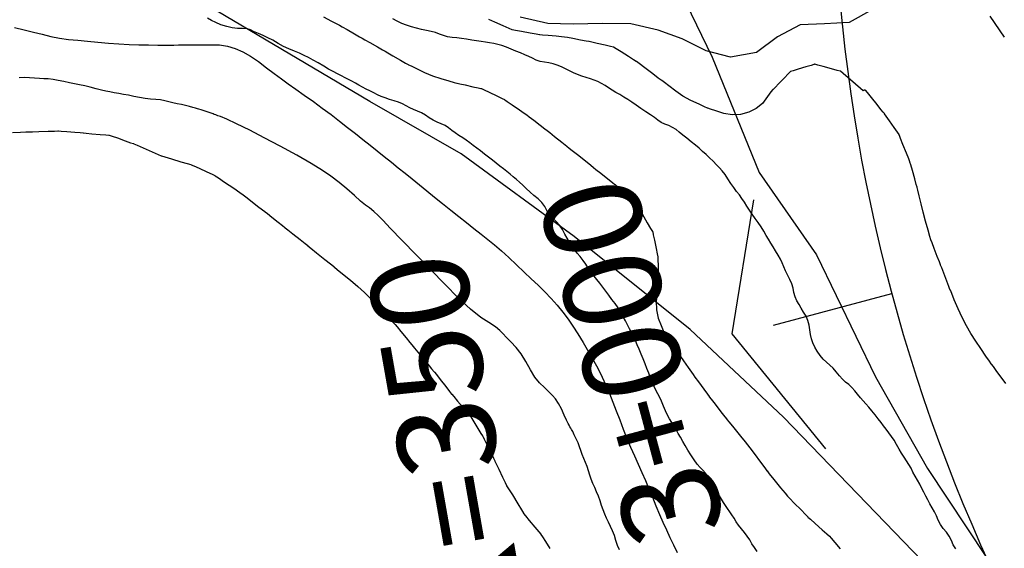
# Model space of a CAD drawing. Units: metres. Extents: x -3655 to 3655, y -4657 to 4657.
# Drawn here: x -1997 to -1796, y -90 to 18 of the extents above; entities that cross this region are included whole.
import ezdxf
from ezdxf.enums import TextEntityAlignment as Align

# ---------------------------------------------------------------- set-up
doc = ezdxf.new("R2010")
doc.units = ezdxf.units.M
doc.header["$MEASUREMENT"] = 0
for name, color, linetype, lineweight in [('1', 1, 'Continuous', 0), ('11', 1, 'Continuous', 0), ('19', 1, 'Continuous', 0), ('2', 1, 'Continuous', 0), ('35', 1, 'Continuous', 0), ('40', 1, 'Continuous', 0), ('41', 1, 'Continuous', 0), ('42', 1, 'Continuous', 0)]:
    doc.layers.add(name, color=color, linetype=linetype, lineweight=lineweight)
doc.styles.add('Style-ENGINEERING', font='ENGINEERING.shx')

msp = doc.modelspace()

# ---------------------------------------------------------------- linework, layer by layer
at = {"layer": '1', "color": 3, "linetype": 'Continuous', "lineweight": -3}
for points, elevation in [([(-1934.9231, 18.5791), (-1933.2978, 17.7419), (-1932.2056, 17.1782), (-1931.6462, 16.8881), (-1931.6198, 16.8715), (-1931.0966, 16.5705), (-1930.0765, 15.9849), (-1928.5596, 15.1148), (-1927.5404, 14.5303), (-1927.0188, 14.2315)], 35.491), ([(-1998.1092, 16.3998), (-1996.1226, 15.9332), (-1994.2237, 15.4776), (-1992.4126, 15.0332), (-1990.6892, 14.5998), (-1988.9037, 14.2532), (-1987.0559, 13.9932), (-1985.1459, 13.8198), (-1983.1437, 13.6376), (-1981.0492, 13.4465), (-1978.8626, 13.2465), (-1976.737, 13.0887), (-1974.6726, 12.9732), (-1972.6692, 12.8998), (-1970.7148, 12.8521), (-1968.8092, 12.8298), (-1966.9526, 12.8332), (-1965.5374, 12.8377), (-1964.5638, 12.8433), (-1964.0317, 12.8502), (-1963.2488, 12.8602), (-1962.215, 12.8735), (-1960.9305, 12.89), (-1959.4996, 12.8921), (-1957.9226, 12.8798), (-1956.1992, 12.8532), (-1954.5415, 12.6032), (-1952.9492, 12.1298), (-1951.4226, 11.4332), (-1949.8492, 10.5443), (-1948.2292, 9.4632), (-1946.5626, 8.1898), (-1944.9915, 7.0076), (-1943.5159, 5.9165), (-1942.1359, 4.9165), (-1940.5892, 3.8065), (-1938.8759, 2.5865), (-1936.9959, 1.2565), (-1935.1648, -0.0724), (-1933.3826, -1.4002), (-1931.6492, -2.7268), (-1929.9915, -4.0102), (-1928.4092, -5.2502), (-1926.9026, -6.4468), (-1925.4126, -7.6313), (-1923.9392, -8.8035), (-1922.4826, -9.9635), (-1921.0448, -11.1124), (-1919.6259, -12.2502), (-1918.2259, -13.3768), (-1916.7837, -14.5424), (-1915.2992, -15.7468), (-1913.7726, -16.9902), (-1912.1937, -18.2702), (-1910.5626, -19.5868), (-1908.8792, -20.9402), (-1907.2515, -22.2391), (-1905.6792, -23.4835), (-1904.1626, -24.6735), (-1902.7026, -25.8235), (-1901.2992, -26.9335), (-1899.9526, -28.0035), (-1898.527, -29.2268), (-1897.0226, -30.6035), (-1895.4392, -32.1335), (-1893.9159, -33.5902), (-1892.4526, -34.9735), (-1891.0492, -36.2835), (-1889.6981, -37.6179), (-1888.3992, -38.9768), (-1887.1526, -40.3602), (-1885.9948, -41.7646), (-1884.9259, -43.1902), (-1883.9459, -44.6368), (-1882.9215, -46.2313), (-1881.8526, -47.9735), (-1880.7392, -49.8635), (-1879.7215, -51.6735), (-1878.7992, -53.4035), (-1877.9726, -55.0535), (-1877.1915, -56.7313), (-1876.4559, -58.4368), (-1875.7659, -60.1702), (-1875.0681, -61.9635), (-1874.3626, -63.8168), (-1873.6492, -65.7302), (-1872.9059, -67.5935), (-1872.1326, -69.4068), (-1871.3292, -71.1702), (-1870.5592, -72.8902), (-1869.8226, -74.5668), (-1869.1192, -76.2002), (-1868.4081, -77.8857), (-1867.6892, -79.6235)], 45.491), ([(-1875.6078, 12.4188), (-1875.6641, 12.4196), (-1876.2387, 12.5442), (-1877.3319, 12.7926), (-1878.9436, 13.1647), (-1880.0376, 13.4125), (-1880.6139, 13.536), (-1880.6725, 13.5351), (-1881.2499, 13.6381), (-1882.346, 13.8449), (-1883.9609, 14.1556), (-1885.0541, 14.3632), (-1885.6257, 14.4676), (-1885.6756, 14.4688), (-1886.2569, 14.5182), (-1887.3695, 14.6157), (-1889.0135, 14.7614), (-1890.1279, 14.8626), (-1890.7126, 14.9195), (-1890.7676, 14.932), (-1891.4084, 15.0504), (-1892.635, 15.2747), (-1894.4473, 15.6048), (-1895.6739, 15.8288), (-1896.3148, 15.9468), (-1896.3701, 15.9587), (-1896.9883, 16.2278), (-1898.1697, 16.7538), (-1899.914, 17.537), (-1901.0942, 18.0644)], 25.491), ([(-1927.0188, 14.2315), (-1926.9949, 14.2181), (-1926.4657, 13.9171), (-1925.4311, 13.3282), (-1923.8912, 12.4515), (-1922.8552, 11.8629), (-1922.3231, 11.5623), (-1922.2949, 11.5497), (-1921.7596, 11.2414), (-1920.717, 10.6375), (-1919.1673, 9.7378), (-1918.1242, 9.135), (-1917.5877, 8.829), (-1917.558, 8.8197), (-1916.9909, 8.552), (-1915.8865, 8.0257), (-1914.2448, 7.241), (-1912.6032, 6.5592), (-1910.9615, 5.9802), (-1909.3198, 5.5041), (-1908.2167, 5.1852), (-1907.6522, 5.0234), (-1907.6261, 5.0188), (-1907.0704, 4.8998), (-1905.9847, 4.6662), (-1904.3694, 4.3182), (-1903.2837, 4.0843), (-1902.7278, 3.9647), (-1902.7018, 3.9593), (-1902.6759, 3.9523), (-1902.6503, 3.9439), (-1902.625, 3.9339), (-1902.0871, 3.6777), (-1901.0367, 3.1753), (-1899.4739, 2.4267), (-1898.4238, 1.9246), (-1897.8865, 1.669), (-1897.8619, 1.6598), (-1897.3508, 1.3101), (-1896.3533, 0.6197), (-1894.8692, -0.4112), (-1893.8707, -1.1028), (-1893.3576, -1.4549), (-1893.3302, -1.4676), (-1892.8598, -1.8263), (-1891.9466, -2.531), (-1890.5906, -3.5816), (-1889.6786, -4.2878), (-1889.2105, -4.6495), (-1889.1864, -4.6666), (-1888.6756, -5.072), (-1887.6782, -5.8657), (-1886.1942, -7.0477), (-1885.1966, -7.8419), (-1884.6856, -8.2482), (-1884.6611, -8.2666), (-1884.103, -8.7102), (-1883.0114, -9.5787), (-1881.3861, -10.8724), (-1880.2944, -11.7402), (-1879.7362, -12.1823), (-1879.7117, -12.1985), (-1879.2148, -12.5913), (-1878.2457, -13.3606), (-1876.8043, -14.5065), (-1875.836, -15.2752), (-1875.3407, -15.6668), (-1875.3186, -15.6812), (-1874.8157, -16.1548), (-1873.8321, -17.0877), (-1872.3677, -18.4799), (-1871.3834, -19.4144), (-1870.8791, -19.8913), (-1870.8548, -19.9106), (-1870.4917, -20.5167), (-1869.7898, -21.7095), (-1868.749, -23.489), (-1868.0477, -24.6814), (-1867.6858, -25.2867), (-1867.6636, -25.3048), (-1867.6442, -25.3247), (-1867.6278, -25.3463), (-1867.6143, -25.3697), (-1867.4914, -25.9435), (-1867.2593, -27.0676), (-1866.9178, -28.7421), (-1866.6856, -29.8683), (-1866.5625, -30.4462), (-1866.5486, -30.4758), (-1866.5339, -31.0712), (-1866.5184, -32.2324), (-1866.502, -33.9595), (-1866.4871, -35.1209), (-1866.4737, -35.7167), (-1866.4617, -35.747), (-1866.5293, -36.3987), (-1866.6764, -37.6717)], 35.491), ([(-1814.0555, -14.5122), (-1814.5248, -12.8294), (-1814.8439, -11.6918), (-1815.0129, -11.0995), (-1815.0317, -11.0525), (-1815.2794, -10.4344), (-1815.7561, -9.245), (-1816.4616, -7.4845), (-1816.936, -6.2941), (-1817.1794, -5.6737), (-1817.1917, -5.6234), (-1817.2067, -5.5718), (-1817.2244, -5.5189), (-1817.2448, -5.4648), (-1817.5842, -4.9669), (-1818.2426, -4.0255), (-1819.2199, -2.6404), (-1819.8784, -1.6982), (-1820.218, -1.1991), (-1820.2388, -1.143), (-1820.2918, -1.0785), (-1820.3769, -1.0055), (-1820.4942, -0.9242), (-1820.9542, -0.3726), (-1821.7571, 0.6491), (-1822.9027, 2.141), (-1823.6837, 3.1374), (-1824.1, 3.6383), (-1824.1516, 3.6438), (-1824.2169, 3.6366), (-1824.2958, 3.6168), (-1824.3883, 3.5844), (-1824.4656, 3.5543), (-1824.5276, 3.5266), (-1824.5744, 3.5013), (-1825.1137, 3.9277), (-1826.1455, 4.806), (-1827.6698, 6.1361), (-1828.7021, 7.0218), (-1829.2426, 7.4632), (-1829.2911, 7.4602), (-1829.8888, 7.6178), (-1831.0355, 7.9361), (-1832.7313, 8.4151), (-1833.8781, 8.7339), (-1834.4759, 8.8925), (-1834.5247, 8.891), (-1834.5721, 8.8819), (-1834.618, 8.8654), (-1834.6625, 8.8415), (-1835.2153, 8.6734), (-1836.2765, 8.3612), (-1837.8461, 7.9048), (-1838.9066, 7.5902), (-1839.4578, 7.4172), (-1839.5, 7.3858), (-1839.9067, 6.9669), (-1840.678, 6.1603), (-1841.814, 4.9661), (-1842.5883, 4.1671), (-1843.001, 3.7631), (-1843.0522, 3.7543), (-1843.4315, 3.2759), (-1844.139, 2.328), (-1845.1746, 0.9105), (-1846.4432, -0.1726), (-1847.9448, -0.9212), (-1849.6794, -1.3355), (-1851.3795, -1.4261), (-1853.0451, -1.1931), (-1854.6762, -0.6364), (-1855.7797, -0.2611), (-1856.3555, -0.0672), (-1856.4038, -0.0546), (-1857.0001, 0.2138), (-1858.1446, 0.738), (-1859.8371, 1.5179), (-1861.4261, 2.3993), (-1862.9116, 3.382), (-1864.2934, 4.4661), (-1865.2306, 5.1968), (-1865.723, 5.574), (-1865.7707, 5.5977), (-1865.8185, 5.6192), (-1865.8664, 5.6386), (-1865.9144, 5.6559), (-1866.4934, 6.086), (-1867.6033, 6.9289), (-1869.2441, 8.1845), (-1870.3559, 9.0256), (-1870.9388, 9.4522), (-1870.9928, 9.4643), (-1871.5293, 9.7992), (-1872.5484, 10.4569), (-1874.05, 11.4375), (-1875.0698, 12.0915), (-1875.6078, 12.4188)], 25.491), ([(-1998.5183, -5.0148), (-1996.8693, -4.9601), (-1995.7532, -4.9236), (-1995.1701, -4.9053), (-1995.1198, -4.9053), (-1994.4432, -4.8871), (-1993.1404, -4.8506), (-1991.2112, -4.7958), (-1989.8991, -4.7584), (-1989.2039, -4.7382), (-1989.1258, -4.7353), (-1988.5276, -4.7742), (-1987.4095, -4.8548), (-1985.7713, -4.9771), (-1984.6602, -5.0645), (-1984.0762, -5.1169), (-1984.0193, -5.1345), (-1983.4128, -5.1924), (-1982.2567, -5.2905), (-1980.551, -5.4289), (-1979.3936, -5.5243), (-1978.7845, -5.5766), (-1978.7238, -5.5859), (-1978.1513, -5.7831), (-1977.0668, -6.1681), (-1975.4705, -6.741), (-1974.378, -7.1286), (-1973.7893, -7.3309), (-1973.7045, -7.3479), (-1973.0414, -7.6276), (-1971.8, -8.1701), (-1969.9803, -8.9752), (-1968.7434, -9.5204), (-1968.0892, -9.8055), (-1968.0178, -9.8306), (-1967.3249, -10.0406), (-1966.0107, -10.4355), (-1964.0751, -11.0152), (-1962.7622, -11.4075), (-1962.0719, -11.6123), (-1962.0043, -11.6296), (-1961.4288, -11.8838), (-1960.3456, -12.3748), (-1958.7547, -13.1027), (-1957.6742, -13.5967), (-1957.1043, -13.8568), (-1957.0449, -13.8831), (-1956.3885, -14.3254), (-1955.135, -15.1838), (-1953.2844, -16.4583), (-1952.0309, -17.3222), (-1951.3744, -17.7753), (-1951.315, -17.8179), (-1950.7969, -18.2174), (-1949.8202, -18.974), (-1948.3848, -20.0875), (-1947.4104, -20.841), (-1946.897, -21.2343), (-1946.8448, -21.2675), (-1946.3733, -21.6373), (-1945.4826, -22.3435), (-1944.1727, -23.3863), (-1943.2821, -24.0947), (-1942.811, -24.4688), (-1942.7591, -24.5086), (-1942.2236, -24.9342), (-1941.2043, -25.7456), (-1939.7013, -26.9428), (-1938.6843, -27.754), (-1938.1531, -28.1792), (-1938.108, -28.2184), (-1937.5039, -28.7005), (-1936.341, -29.6255), (-1934.6191, -30.9933), (-1933.4581, -31.9206), (-1932.858, -32.4074), (-1932.8187, -32.4537), (-1932.7784, -32.5016), (-1932.737, -32.5511), (-1932.6948, -32.6021), (-1932.1248, -33.0674), (-1931.0272, -33.9469), (-1929.4019, -35.2407), (-1927.9053, -36.5109), (-1926.5375, -37.7575), (-1925.2984, -38.9805), (-1924.4554, -39.8191), (-1924.0085, -40.2734), (-1923.9577, -40.3433), (-1923.5323, -40.8104), (-1922.7322, -41.6748), (-1921.5575, -42.9364), (-1920.7583, -43.7949), (-1920.3346, -44.2504)], 55.491), ([(-1795.45, -56.3381), (-1796.1826, -55.341), (-1797.2506, -53.8847), (-1797.9736, -52.9014), (-1798.3517, -52.3913), (-1798.3849, -52.3542), (-1798.7631, -51.817), (-1799.4861, -50.7799), (-1800.5541, -49.2427), (-1801.5767, -47.6936), (-1802.5541, -46.1326), (-1803.4861, -44.5598), (-1804.3642, -42.8856), (-1805.1884, -41.11), (-1805.9586, -39.2329), (-1806.4787, -37.9659), (-1806.7486, -37.3089), (-1806.7684, -37.2619), (-1806.7902, -37.2168), (-1806.814, -37.1734), (-1806.8397, -37.1318), (-1807.0629, -36.5605), (-1807.4835, -35.4592), (-1808.1017, -33.8282), (-1808.5241, -32.7255), (-1808.7509, -32.1514), (-1808.7821, -32.1056), (-1809.0143, -31.5207), (-1809.4476, -30.3965), (-1810.0819, -28.733), (-1810.5137, -27.6092), (-1810.743, -27.025), (-1810.7698, -26.9803), (-1810.9602, -26.3205), (-1811.3144, -25.0457), (-1811.8322, -23.1557), (-1812.309, -21.3477), (-1812.7448, -19.6217), (-1813.1396, -17.9777), (-1813.4086, -16.8663), (-1813.5517, -16.2875), (-1813.569, -16.2413), (-1813.7369, -15.6495), (-1814.0555, -14.5122)], 25.491), ([(-1866.6764, -37.6717), (-1866.9029, -39.5662), (-1866.8439, -41.3403), (-1866.4991, -42.994), (-1865.8687, -44.5273), (-1865.4456, -45.5578), (-1865.2298, -46.0854), (-1865.2213, -46.11), (-1864.8928, -46.5884), (-1864.2442, -47.5203), (-1863.2756, -48.9059), (-1862.6278, -49.8394), (-1862.3007, -50.321), (-1862.2943, -50.3504), (-1861.9662, -50.8243), (-1861.3161, -51.7425), (-1860.3443, -53.1051), (-1859.6945, -54.0232), (-1859.3667, -54.4969), (-1859.361, -54.5261), (-1858.9938, -55.0403), (-1858.2652, -56.0394), (-1857.1752, -57.5234), (-1856.4461, -58.5231), (-1856.078, -59.0384), (-1856.071, -59.0693), (-1855.6657, -59.5955), (-1854.8622, -60.6171), (-1853.6605, -62.134), (-1852.8561, -63.153), (-1852.4489, -63.6741), (-1852.4389, -63.6973), (-1851.9672, -64.2874), (-1851.0336, -65.4443), (-1849.6382, -67.168), (-1848.7031, -68.3246), (-1848.2285, -68.9139), (-1848.2141, -68.9361), (-1847.769, -69.5353), (-1846.8931, -70.7115), (-1845.5863, -72.4648), (-1844.7098, -73.6403), (-1844.2634, -74.2379), (-1844.2472, -74.2577), (-1843.7768, -74.8367), (-1842.8521, -75.975), (-1841.4731, -77.6725), (-1840.5475, -78.8106), (-1840.0752, -79.3892), (-1840.0563, -79.4085), (-1839.5851, -79.8887), (-1838.6617, -80.8298), (-1837.286, -82.2318), (-1836.3616, -83.1733), (-1835.8887, -83.6543), (-1835.867, -83.6747), (-1835.3722, -84.1152), (-1834.4041, -84.9757), (-1832.9627, -86.2562), (-1831.9947, -87.1162), (-1831.5003, -87.5558), (-1831.4792, -87.575), (-1831.1007, -88.0202), (-1830.3648, -88.8912), (-1829.2715, -90.1881)], 35.491), ([(-1920.3346, -44.2504), (-1920.2865, -44.3028), (-1919.8875, -44.7873), (-1919.1376, -45.7037), (-1918.0369, -47.0522), (-1917.2858, -47.9668), (-1916.8842, -48.4473), (-1916.8321, -48.4938), (-1916.305, -49.1256), (-1915.3028, -50.3427), (-1913.8256, -52.145), (-1912.8251, -53.359), (-1912.3013, -53.9846), (-1912.2543, -54.022), (-1911.8443, -54.5372), (-1911.0712, -55.5302), (-1909.9351, -57.001), (-1909.159, -57.9991), (-1908.7428, -58.5244), (-1908.6866, -58.5771), (-1908.2747, -59.0531), (-1907.5072, -59.9525), (-1906.3839, -61.2752), (-1905.6162, -62.1749), (-1905.2039, -62.6515), (-1905.1472, -62.7051), (-1904.8186, -63.2139), (-1904.2182, -64.178), (-1903.346, -65.5973), (-1902.7457, -66.5632), (-1902.4173, -67.0757), (-1902.3607, -67.1348), (-1902.0591, -67.7245), (-1901.5125, -68.8449), (-1900.7207, -70.4959), (-1900.1814, -71.6123), (-1899.8945, -72.1941), (-1899.86, -72.2412), (-1899.5849, -72.8101), (-1899.0692, -73.9007), (-1898.3129, -75.5132), (-1897.7949, -76.6106), (-1897.5153, -77.1932), (-1897.4741, -77.2607), (-1897.0711, -77.9151), (-1896.3064, -79.1564), (-1895.1799, -80.9844), (-1894.4233, -82.2253), (-1894.0365, -82.879), (-1894.0196, -82.9456), (-1893.6229, -83.4451), (-1892.8464, -84.3777), (-1891.6902, -85.7432), (-1890.913, -86.6755), (-1890.5147, -87.1745), (-1890.4955, -87.2402), (-1890.1745, -87.7478), (-1889.5519, -88.6972), (-1888.6276, -90.0885)], 55.491), ([(-1867.6892, -79.6235), (-1866.9626, -81.4135), (-1866.2415, -83.1213), (-1865.5259, -84.7468), (-1864.8159, -86.2902), (-1864.0992, -87.8291), (-1863.3759, -89.3635), (-1862.6459, -90.8935)], 45.491)]:
    msp.add_lwpolyline(points, dxfattribs=dict(at, elevation=elevation))
at = {"layer": '11', "color": 1, "linetype": 'Continuous', "lineweight": -3, "elevation": -64.509}
for points in [[(-1644.9159, -284.8935), (-1659.9859, -265.3935), (-1689.6259, -224.7335), (-1714.8459, -192.1635), (-1750.7859, -152.0335), (-1776.5459, -125.2235), (-1806.8559, -98.5035), (-1840.8559, -63.2735), (-1859.9559, -45.3035), (-1883.7059, -26.2935), (-1906.8059, -9.3835), (-1925.4659, 1.2565), (-1973.0359, 29.4765), (-1997.1959, 49.6165), (-2007.4859, 60.3765), (-2014.1959, 72.4465), (-2020.7359, 84.7865), (-2025.3959, 94.1965), (-2011.7159, 103.8565), (-1997.7059, 109.6765), (-1979.7559, 118.1965), (-1966.3459, 126.2465), (-1957.4859, 132.5265)], [(-1808.1259, 128.5465), (-1824.6159, 108.1865), (-1850.6959, 68.4665), (-1858.0959, 53.1465), (-1861.2959, 36.4465), (-1860.8659, 21.4365), (-1855.4459, 10.3565), (-1845.8459, -13.2235), (-1834.1559, -30.0635), (-1822.0959, -54.9835), (-1811.4459, -73.7335), (-1799.3759, -91.9335), (-1787.7159, -105.4935), (-1774.3659, -125.0835), (-1754.8259, -141.5935), (-1719.9259, -178.4135), (-1706.3759, -197.3035), (-1688.0459, -222.1135), (-1661.6159, -258.8735)]]:
    msp.add_lwpolyline(points, dxfattribs=at)
at = {"layer": '19', "color": 7, "linetype": 'Continuous', "lineweight": -3}
msp.add_3dface([(3513.1768, -3396.5444, -64.5096), (2113.5725, 4541.0061, -64.5096), (-3539.224, 3544.2655, -64.5096), (-2139.6197, -4393.2849, -64.5096)], dxfattribs=at)
at = {"layer": '2', "color": 2, "linetype": 'Continuous', "lineweight": -3}
for points, elevation in [([(-1947.1242, 14.7465), (-1947.8676, 15.0315), (-1948.5631, 15.3265), (-1949.2109, 15.6315), (-1949.8109, 15.9465), (-1950.5579, 16.1499), (-1951.4519, 16.2418), (-1952.4929, 16.2221), (-1953.5787, 16.3396), (-1954.7094, 16.5943), (-1955.8849, 16.9861), (-1956.9297, 17.4094), (-1957.8439, 17.8641), (-1958.6274, 18.3503)], 40.491), ([(-1904.609, 13.8637), (-1905.6673, 14.0404), (-1906.6911, 14.1825), (-1907.6803, 14.2899), (-1908.635, 14.3627), (-1909.5362, 14.5187), (-1910.3838, 14.758), (-1911.178, 15.0804), (-1912.0262, 15.3639), (-1912.9284, 15.6084), (-1913.8847, 15.8139), (-1914.871, 16.0412), (-1915.8873, 16.2902), (-1916.9335, 16.561), (-1917.9416, 16.888), (-1918.9118, 17.2712), (-1919.8438, 17.7106), (-1920.7559, 18.2093)], 30.491), ([(-1875.2905, -40.0131), (-1875.9489, -39.1757), (-1876.5911, -38.3369), (-1877.2171, -37.4967), (-1877.8268, -36.6552), (-1878.4252, -35.8584), (-1879.0122, -35.1062), (-1879.5879, -34.3987), (-1880.154, -33.644), (-1880.7105, -32.8423), (-1881.2574, -31.9934), (-1881.8278, -31.1874), (-1882.4218, -30.4242), (-1883.0393, -29.7038), (-1883.6091, -28.9757), (-1884.1312, -28.2398), (-1884.6057, -27.4962), (-1885.0905, -26.6836), (-1885.5856, -25.802), (-1886.0911, -24.8513), (-1886.6576, -24.0112), (-1887.2849, -23.2816), (-1887.9731, -22.6625), (-1888.6005, -21.9444), (-1889.1669, -21.1273), (-1889.6724, -20.2111), (-1890.294, -19.3694), (-1891.0318, -18.6019), (-1891.8856, -17.9089), (-1892.6924, -17.2179), (-1893.4521, -16.5291), (-1894.1646, -15.8425), (-1894.8455, -15.21), (-1895.4946, -14.6316), (-1896.1121, -14.1074), (-1896.7579, -13.5744), (-1897.4318, -13.0328), (-1898.134, -12.4824), (-1898.8578, -11.9123), (-1899.6032, -11.3226), (-1900.3703, -10.7131), (-1901.1606, -10.0941), (-1901.9741, -9.4653), (-1902.8108, -8.827), (-1903.5954, -8.2299), (-1904.3278, -7.6741), (-1905.008, -7.1595), (-1905.7185, -6.6474), (-1906.4594, -6.1377), (-1907.2306, -5.6304), (-1907.9688, -5.1208), (-1908.674, -4.6086), (-1909.3462, -4.0941), (-1910.0732, -3.644), (-1910.8551, -3.2586), (-1911.6918, -2.9377), (-1912.5064, -2.541), (-1913.2989, -2.0684), (-1914.0691, -1.5201), (-1914.8598, -1.0487), (-1915.671, -0.6543), (-1916.5025, -0.3368), (-1917.2939, 0.0083), (-1918.0449, 0.381), (-1918.7556, 0.7814), (-1919.5538, 1.1375), (-1920.4395, 1.4492), (-1921.4125, 1.7167), (-1922.3121, 2.0118), (-1923.1382, 2.3346), (-1923.8907, 2.6852), (-1924.6496, 3.0533), (-1925.4148, 3.4389), (-1926.1863, 3.8421), (-1926.9409, 4.246), (-1927.6786, 4.6508), (-1928.3995, 5.0564), (-1929.1118, 5.4429), (-1929.8155, 5.8104), (-1930.5106, 6.1588), (-1931.2603, 6.5405), (-1932.0645, 6.9555), (-1932.9233, 7.4037), (-1933.8634, 7.9247), (-1934.8848, 8.5184), (-1935.9875, 9.1848), (-1937.0177, 9.7746), (-1937.9753, 10.2879), (-1938.8603, 10.7247), (-1939.827, 11.1613), (-1940.8752, 11.5978), (-1942.005, 12.0342), (-1943.1189, 12.5463), (-1944.2168, 13.1342), (-1945.2989, 13.7978), (-1946.268, 14.3353), (-1947.1242, 14.7465)], 40.491), ([(-1837.7013, -40.2062), (-1838.1494, -39.4564), (-1838.5024, -38.6529), (-1838.7601, -37.7955), (-1838.9227, -36.8844), (-1839.1914, -35.9765), (-1839.5662, -35.0719), (-1840.0471, -34.1704), (-1840.468, -33.313), (-1840.829, -32.4995), (-1841.13, -31.7301), (-1841.5111, -30.9327), (-1841.9722, -30.1075), (-1842.5134, -29.2543), (-1843.018, -28.4328), (-1843.486, -27.6429), (-1843.9175, -26.8847), (-1844.3895, -26.0822), (-1844.9021, -25.2354), (-1845.4554, -24.3443), (-1846.0346, -23.4713), (-1846.6397, -22.6162), (-1847.2707, -21.7791), (-1847.85, -20.9476), (-1848.3775, -20.1216), (-1848.8532, -19.3012), (-1849.3608, -18.524), (-1849.9003, -17.7902), (-1850.4718, -17.0996), (-1851.0493, -16.3215), (-1851.6327, -15.4559), (-1852.2222, -14.5027), (-1852.8062, -13.6564), (-1853.3847, -12.917), (-1853.9578, -12.2843), (-1854.5806, -11.6264), (-1855.2531, -10.9433), (-1855.9752, -10.2349), (-1856.6949, -9.5539), (-1857.4121, -8.9003), (-1858.1269, -8.2741), (-1858.8987, -7.6217), (-1859.7275, -6.943), (-1860.6134, -6.2381), (-1861.4289, -5.5889), (-1862.1739, -4.9955), (-1862.8483, -4.4578), (-1863.5633, -4.0052), (-1864.3188, -3.6375), (-1865.1148, -3.3549), (-1865.8737, -2.9891), (-1866.5953, -2.54), (-1867.2798, -2.0076), (-1868.0791, -1.4269), (-1868.9934, -0.7977), (-1870.0225, -0.1202), (-1870.9842, 0.5191), (-1871.8785, 1.1204), (-1872.7053, 1.6835), (-1873.5213, 2.2058), (-1874.3264, 2.6874), (-1875.1205, 3.1282), (-1875.8916, 3.5882), (-1876.6396, 4.0674), (-1877.3645, 4.5658), (-1878.0925, 4.9958), (-1878.8235, 5.3575), (-1879.5576, 5.6508), (-1880.3469, 5.9353), (-1881.1914, 6.2111), (-1882.0911, 6.4781), (-1882.9653, 6.7933), (-1883.8141, 7.1567), (-1884.6374, 7.5683), (-1885.4618, 7.9695), (-1886.2875, 8.3603), (-1887.1144, 8.7405), (-1887.9698, 9.0237), (-1888.8537, 9.21), (-1889.7662, 9.2992), (-1890.6216, 9.4827), (-1891.4198, 9.7605), (-1892.1609, 10.1327), (-1892.9489, 10.4986), (-1893.7836, 10.8582), (-1894.6653, 11.2115), (-1895.5788, 11.583), (-1896.5242, 11.9726), (-1897.5016, 12.3804), (-1898.4276, 12.7111), (-1899.3022, 12.9648), (-1900.1255, 13.1415), (-1900.9635, 13.3003), (-1901.8161, 13.4411), (-1902.6834, 13.5641), (-1903.6144, 13.705), (-1904.609, 13.8637)], 30.491), ([(-1981.4056, 3.8951), (-1982.5965, 4.2095), (-1983.7257, 4.4824), (-1984.7931, 4.7139), (-1985.7988, 4.904), (-1986.8595, 5.1179), (-1987.9749, 5.3555), (-1989.1453, 5.617), (-1990.218, 5.7988), (-1991.193, 5.9011), (-1992.0704, 5.9239), (-1993.0067, 5.9743), (-1994.002, 6.0525), (-1995.0562, 6.1585), (-1996.0926, 6.1917), (-1997.1112, 6.1523)], 50.491), ([(-1880.4907, -75.0801), (-1880.7442, -74.2157), (-1881.0322, -73.3615), (-1881.3547, -72.5176), (-1881.7118, -71.6838), (-1882.0328, -70.868), (-1882.3175, -70.0701), (-1882.5661, -69.2902), (-1882.8708, -68.4941), (-1883.2316, -67.6817), (-1883.6485, -66.853), (-1883.9773, -66.2134), (-1884.2181, -65.7628), (-1884.3708, -65.5012), (-1884.5398, -65.207), (-1884.7251, -64.88), (-1884.9266, -64.5205), (-1885.2485, -63.8438), (-1885.6907, -62.8501), (-1886.2533, -61.5393), (-1886.8473, -60.4271), (-1887.4726, -59.5135), (-1888.1292, -58.7985), (-1888.8909, -58.0168), (-1889.7576, -57.1685), (-1890.7292, -56.2535), (-1891.682, -55.0624), (-1892.6159, -53.5952), (-1893.5309, -51.8518), (-1894.5026, -50.3179), (-1895.5309, -48.9935), (-1896.6159, -47.8785), (-1897.5298, -46.9352), (-1898.2726, -46.1635), (-1898.8442, -45.5635), (-1899.787, -44.8107), (-1901.1009, -43.9052), (-1902.7859, -42.8468), (-1904.852, -41.1885), (-1907.2992, -38.9302), (-1910.1276, -36.0718), (-1913.0037, -33.1374), (-1915.9276, -30.1268), (-1918.8992, -27.0402), (-1921.1948, -24.6585), (-1922.8142, -22.9818), (-1923.7576, -22.0102), (-1924.6531, -21.1718), (-1925.5009, -20.4668), (-1926.3009, -19.8952), (-1927.3392, -19.0568), (-1928.6159, -17.9518), (-1930.1309, -16.5802), (-1931.7215, -15.2657), (-1933.3876, -14.0085), (-1935.1292, -12.8085), (-1937.4474, -11.3768), (-1940.3419, -9.7134), (-1943.813, -7.8183), (-1947.0328, -6.1106), (-1950.0013, -4.5904), (-1952.7187, -3.2576), (-1954.709, -2.3165), (-1955.9722, -1.7672), (-1956.5084, -1.6095), (-1956.9347, -1.4686), (-1957.2513, -1.3443), (-1957.458, -1.2367), (-1957.8686, -1.0778), (-1958.4831, -0.8676), (-1959.3015, -0.6062), (-1959.9381, -0.406), (-1960.3928, -0.267), (-1960.6657, -0.1893), (-1961.0816, -0.0707), (-1961.6406, 0.0886), (-1962.3426, 0.2886), (-1963.1135, 0.4744), (-1963.9535, 0.6459), (-1964.8624, 0.8031), (-1965.7322, 0.9853), (-1966.5627, 1.1926), (-1967.3539, 1.425), (-1968.2362, 1.5998), (-1969.2096, 1.7171), (-1970.274, 1.7769), (-1971.3758, 1.9007), (-1972.5148, 2.0885), (-1973.6912, 2.3404), (-1974.796, 2.5612), (-1975.8294, 2.7511), (-1976.7913, 2.91), (-1977.7061, 3.0728), (-1978.5738, 3.2395), (-1979.3943, 3.4101), (-1980.3382, 3.6286), (-1981.4056, 3.8951)], 50.491), ([(-1846.2537, -90.7523), (-1846.8133, -89.9332), (-1847.3167, -89.1319), (-1847.7641, -88.3482), (-1848.2761, -87.5801), (-1848.8529, -86.8275), (-1849.4944, -86.0905), (-1850.0648, -85.3608), (-1850.5642, -84.6385), (-1850.9926, -83.9235), (-1851.4303, -83.2374), (-1851.8776, -82.5802), (-1852.3342, -81.9518), (-1852.7626, -81.3141), (-1853.1626, -80.6668), (-1853.5342, -80.0102), (-1853.9537, -79.3152), (-1854.4209, -78.5818), (-1854.9359, -77.8102), (-1855.4315, -77.0291), (-1855.9076, -76.2385), (-1856.3642, -75.4385), (-1856.8498, -74.7241), (-1857.3642, -74.0952), (-1857.9076, -73.5518), (-1858.4987, -72.8463), (-1859.1376, -71.9785), (-1859.8242, -70.9485), (-1860.4437, -69.9763), (-1860.9959, -69.0618), (-1861.4809, -68.2052), (-1861.9472, -67.3744), (-1862.3947, -66.5696), (-1862.8234, -65.7907), (-1863.2637, -65.0391), (-1863.7156, -64.3149), (-1864.179, -63.6181), (-1864.61, -62.829), (-1865.0086, -61.9476), (-1865.3748, -60.9738), (-1865.8027, -59.9864), (-1866.2923, -58.9853), (-1866.8437, -57.9705), (-1867.3234, -56.9996), (-1867.7316, -56.0724), (-1868.0682, -55.1889), (-1868.4184, -54.2713), (-1868.782, -53.3195), (-1869.1592, -52.3335), (-1869.5491, -51.3472), (-1869.9518, -50.3606), (-1870.3672, -49.3737), (-1870.7699, -48.4446), (-1871.1598, -47.5733), (-1871.537, -46.7598), (-1871.9263, -45.9602), (-1872.3279, -45.1746), (-1872.7417, -44.4028), (-1873.1816, -43.5793), (-1873.6477, -42.7042), (-1874.1398, -41.7774), (-1874.6874, -40.8803), (-1875.2905, -40.0131)], 40.491), ([(-1805.6647, -90.1952), (-1806.1654, -89.3272), (-1806.5485, -88.437), (-1807.0177, -87.5827), (-1807.5728, -86.7643), (-1808.214, -85.9818), (-1808.7681, -85.1671), (-1809.2351, -84.3203), (-1809.615, -83.4414), (-1810.0257, -82.5894), (-1810.4671, -81.7645), (-1810.9394, -80.9664), (-1811.3793, -80.1753), (-1811.7867, -79.3909), (-1812.1618, -78.6134), (-1812.5739, -77.8089), (-1813.0229, -76.9775), (-1813.509, -76.1192), (-1813.9682, -75.2867), (-1814.4007, -74.4801), (-1814.8063, -73.6994), (-1815.2457, -72.9301), (-1815.7187, -72.1724), (-1816.2255, -71.4261), (-1816.7328, -70.6227), (-1817.2409, -69.7622), (-1817.7496, -68.8446), (-1818.2725, -67.9882), (-1818.8098, -67.1928), (-1819.3613, -66.4586), (-1819.8975, -65.7367), (-1820.4183, -65.0273), (-1820.9238, -64.3303), (-1821.4906, -63.5893), (-1822.1187, -62.8042), (-1822.8081, -61.9752), (-1823.4502, -61.218), (-1824.0449, -60.5328), (-1824.5922, -59.9195), (-1825.1513, -59.267), (-1825.7221, -58.5754), (-1826.3046, -57.8446), (-1826.9071, -57.1873), (-1827.5295, -56.6035), (-1828.1718, -56.0932), (-1828.812, -55.4841), (-1829.4501, -54.7763), (-1830.0861, -53.9696), (-1830.7376, -53.2446), (-1831.4046, -52.6012), (-1832.0872, -52.0394), (-1832.745, -51.3788), (-1833.3781, -50.6193), (-1833.9866, -49.7609), (-1834.4812, -48.9118), (-1834.8622, -48.0719), (-1835.1294, -47.2413), (-1835.3478, -46.3538), (-1835.5174, -45.4094), (-1835.6381, -44.4081), (-1835.8846, -43.4683), (-1836.2569, -42.5899), (-1836.7551, -41.7729), (-1837.2365, -40.9783), (-1837.7013, -40.2062)], 30.491), ([(-1874.4157, -90.4088), (-1874.785, -89.4668), (-1875.1319, -88.4764), (-1875.4566, -87.4376), (-1875.8203, -86.471), (-1876.2231, -85.5767), (-1876.6651, -84.7545), (-1877.0633, -83.9154), (-1877.418, -83.0593), (-1877.7289, -82.1863), (-1878.05, -81.2885), (-1878.3811, -80.3659), (-1878.7223, -79.4187), (-1879.0802, -78.5064), (-1879.4547, -77.6291), (-1879.846, -76.7868), (-1880.1913, -75.9371), (-1880.4907, -75.0801)], 50.491)]:
    msp.add_lwpolyline(points, dxfattribs=dict(at, elevation=elevation))
at = {"layer": '35', "color": 6, "linetype": 'Continuous', "lineweight": -3, "elevation": -64.509}
for points in [[(-1822.6459, 20.0665), (-1827.4659, 17.4565), (-1832.4659, 17.1465), (-1837.4959, 16.9865), (-1842.0759, 14.5165), (-1846.4159, 11.2865), (-1851.6859, 10.3765), (-1856.6559, 11.6765), (-1861.5659, 14.1165), (-1866.5159, 15.8965), (-1872.0759, 17.1365), (-1877.8659, 17.2165), (-1883.9059, 17.1265), (-1889.0459, 17.2565), (-1894.7159, 18.5465)], [(-1795.7159, 14.4665), (-1798.6259, 18.7365)]]:
    msp.add_lwpolyline(points, dxfattribs=at)
at = {"layer": '40', "color": 7, "linetype": 'Continuous', "lineweight": -3}
msp.add_line((-1842.8879, -44.432, -64.509), (-1818.7408, -37.9576, -64.509), dxfattribs=at)
at = {"layer": '41', "color": 1, "linetype": 'Continuous', "lineweight": -3}
msp.add_arc((-1480.6813, 52.6832, -64.5091), 350, 170.760097, 219.107772, dxfattribs=at)
at = {"layer": '42', "color": 2, "linetype": 'Continuous', "lineweight": -3, "elevation": -64.509}
msp.add_lwpolyline([(-1832.2156, -69.7414), (-1851.3659, -46.1835), (-1851.3659, -46.1835), (-1846.9115, -18.8019)], dxfattribs=at)

# ---------------------------------------------------------------- texts
at = {"layer": '40', "color": 7, "linetype": 'Continuous', "lineweight": -3, "style": 'Style-ENGINEERING'}
msp.add_text('3+000', height=20, rotation=105.009177, dxfattribs=at).set_placement((-1862.2908, -49.2935, -64.509), align=Align.CENTER)
msp.add_text('R=350', height=20, rotation=100, dxfattribs=at).set_placement((-1902.9522, -106.9044, -64.5096), align=Align.MIDDLE_LEFT)

doc.saveas('drawing.dxf')
